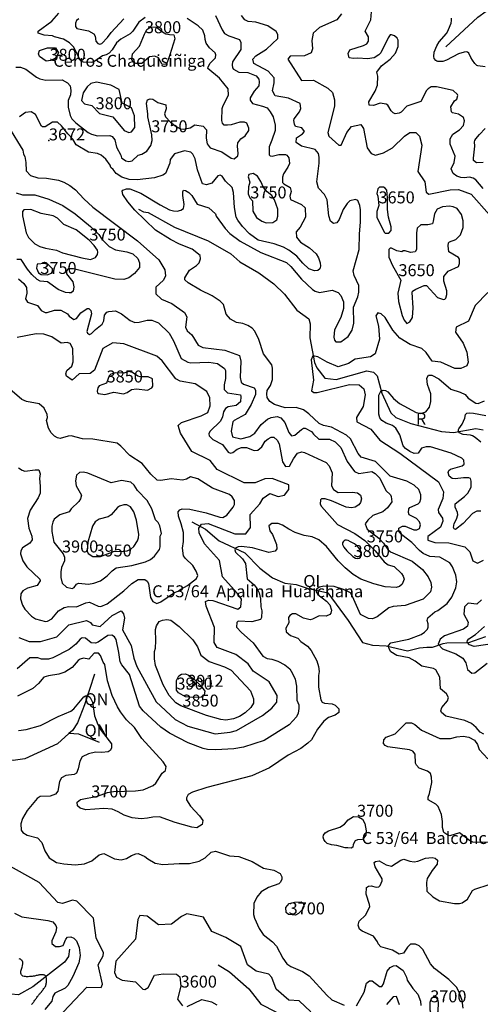
# Model space of a CAD drawing. Extents: x 720594 to 796911, y 9166855 to 18344045.
# Drawn here: x 763468 to 766740, y 9205541 to 9212529 of the extents above; entities that cross this region are included whole.
import ezdxf

# ---------------------------------------------------------------- set-up
doc = ezdxf.new("R2010")
doc.units = 0
doc.header["$MEASUREMENT"] = 0
for name, color, linetype in [('COTAS_SHP', 7, 'CONTINUOUS'), ('COTAS_SHP_TEXT', 7, 'CONTINUOUS'), ('CURVAS_SHP', 7, 'CONTINUOUS'), ('RIOS_SHP', 7, 'CONTINUOUS')]:
    doc.layers.add(name, color=color, linetype=linetype)
doc.styles.add('MONOTXT', font='MONOTXT', dxfattribs={"height": 0.2})

msp = doc.modelspace()

# ---------------------------------------------------------------- linework, layer by layer
at = {"layer": 'COTAS_SHP', "color": 7, "linetype": 'Continuous'}
for p in [(763676, 9211672), (764659, 9207794)]:
    msp.add_point(p, dxfattribs=at)
at = {"layer": 'CURVAS_SHP', "color": 13, "linetype": 'Continuous'}
for points in [[(763442, 9212192), (763474, 9212192), (763513, 9212177), (763587, 9212121), (763612, 9212109), (763655, 9212100), (763770, 9212102), (763808, 9212081), (763826, 9212059), (763832, 9212027), (763830, 9211996), (763814, 9211956), (763814, 9211907), (763827, 9211849), (763840, 9211824), (763868, 9211796), (763955, 9211727), (763979, 9211715), (764020, 9211704), (764108, 9211707), (764125, 9211700), (764144, 9211675), (764156, 9211625), (764188, 9211568), (764192, 9211549), (764223, 9211526), (764244, 9211521), (764267, 9211526), (764309, 9211568), (764336, 9211575), (764371, 9211596), (764399, 9211635), (764409, 9211670), (764407, 9211712), (764378, 9211839), (764379, 9211858), (764368, 9211936), (764377, 9211960), (764394, 9211968), (764415, 9211964), (764449, 9211940), (764507, 9211925), (764509, 9211895), (764497, 9211861), (764503, 9211840), (764540, 9211801), (764580, 9211770), (764610, 9211754), (764633, 9211751), (764679, 9211762), (764712, 9211783), (764771, 9211773), (764796, 9211747), (764792, 9211687), (764801, 9211648), (764821, 9211619), (764903, 9211590), (764970, 9211546), (764992, 9211542), (765018, 9211562), (765021, 9211578), (765015, 9211632), (765018, 9211655), (765040, 9211684), (765069, 9211704), (765096, 9211743), (765097, 9211758), (765082, 9211794), (765065, 9211802), (765031, 9211802), (764970, 9211782), (764944, 9211779), (764921, 9211781), (764910, 9211794), (764903, 9211814), (764907, 9211898), (764913, 9211919), (764952, 9211992), (764949, 9212038), (764888, 9212114), (764805, 9212182), (764807, 9212194), (764822, 9212221), (764859, 9212257), (764861, 9212280), (764856, 9212293), (764817, 9212329), (764794, 9212361), (764786, 9212387), (764784, 9212415), (764770, 9212454), (764737, 9212486), (764657, 9212538)], [(764860, 9212558), (764906, 9212457), (764923, 9212431), (764954, 9212413), (765030, 9212389), (765040, 9212367), (765039, 9212316), (764981, 9212229), (764977, 9212209), (764980, 9212187), (764988, 9212178), (765025, 9212156), (765089, 9212153), (765148, 9212130), (765168, 9212106), (765170, 9212087), (765166, 9212058), (765134, 9212022), (765106, 9211973), (765106, 9211958), (765121, 9211934), (765194, 9211916), (765226, 9211902), (765248, 9211875), (765269, 9211839), (765282, 9211780), (765283, 9211743), (765260, 9211673), (765240, 9211627), (765240, 9211570), (765248, 9211562), (765261, 9211560), (765308, 9211572), (765356, 9211572), (765365, 9211568), (765380, 9211547), (765384, 9211509), (765372, 9211481), (765342, 9211435), (765335, 9211411), (765336, 9211374), (765344, 9211364), (765390, 9211338), (765397, 9211309), (765387, 9211276), (765391, 9211252), (765470, 9211217), (765496, 9211193), (765499, 9211127), (765461, 9211056), (765433, 9211023), (765434, 9210985), (765462, 9210950), (765527, 9210910), (765573, 9210867), (765590, 9210839), (765602, 9210802), (765605, 9210779), (765599, 9210761), (765587, 9210749), (765561, 9210746), (765523, 9210761), (765480, 9210800), (765436, 9210850), (765381, 9210892), (765342, 9210915), (765276, 9210937), (765163, 9210964), (765100, 9211008), (765050, 9211061), (765017, 9211105), (765007, 9211127), (764993, 9211195), (764988, 9211302), (764977, 9211337), (764931, 9211382), (764906, 9211417), (764893, 9211426), (764875, 9211420), (764833, 9211369), (764795, 9211357), (764766, 9211364), (764731, 9211462), (764714, 9211542), (764699, 9211573), (764685, 9211589), (764640, 9211598), (764567, 9211576), (764538, 9211536), (764535, 9211511), (764503, 9211438), (764485, 9211425), (764426, 9211406), (764302, 9211391), (764246, 9211394), (764195, 9211410), (764153, 9211438), (764133, 9211466), (764116, 9211480), (764111, 9211495), (764080, 9211538), (764046, 9211568), (764021, 9211578), (763957, 9211589), (763869, 9211640), (763847, 9211680), (763810, 9211719), (763766, 9211776), (763737, 9211802), (763701, 9211802), (763650, 9211769), (763630, 9211768), (763623, 9211773), (763580, 9211856), (763549, 9211874), (763510, 9211871), (763467, 9211839)], [(764360, 9212545), (764314, 9212510), (764273, 9212448), (764254, 9212429), (764187, 9212390), (764156, 9212364), (764126, 9212314), (764103, 9212291), (764082, 9212279), (764057, 9212273), (764002, 9212234), (763982, 9212225), (763921, 9212227), (763908, 9212232), (763891, 9212256), (763854, 9212333), (763822, 9212365), (763780, 9212390), (763716, 9212408), (763702, 9212415), (763643, 9212419), (763599, 9212433), (763599, 9212446), (763697, 9212517), (763747, 9212574)], [(763888, 9212535), (763872, 9212522), (763864, 9212504), (763864, 9212481), (763875, 9212467), (763958, 9212449), (763994, 9212428), (764004, 9212412), (764010, 9212376), (764023, 9212359), (764038, 9212356), (764053, 9212360), (764093, 9212402), (764118, 9212438), (764209, 9212535)], [(766764, 9207459), (766738, 9207472), (766711, 9207505), (766676, 9207533), (766630, 9207554), (766496, 9207585), (766463, 9207612), (766460, 9207623), (766466, 9207648), (766507, 9207694), (766514, 9207719), (766500, 9207743), (766456, 9207780), (766452, 9207862), (766425, 9207914), (766408, 9207924), (766324, 9207940), (766278, 9207975), (766235, 9208000), (766148, 9208015), (766105, 9208043), (766092, 9208063), (766087, 9208088), (766104, 9208106), (766232, 9208133), (766319, 9208166), (766344, 9208181), (766364, 9208204), (766369, 9208217), (766369, 9208241), (766363, 9208264), (766366, 9208284), (766417, 9208325), (766439, 9208336), (766504, 9208385), (766537, 9208430), (766566, 9208496), (766574, 9208539), (766566, 9208586), (766542, 9208645), (766523, 9208673), (766452, 9208714), (766382, 9208718), (766334, 9208741), (766307, 9208761), (766253, 9208818), (766183, 9208872), (766160, 9208899), (766160, 9208921), (766187, 9208933), (766205, 9208933), (766267, 9208909), (766289, 9208909), (766309, 9208918), (766314, 9208944), (766307, 9208966), (766286, 9208988), (766235, 9209014), (766229, 9209031), (766233, 9209056), (766240, 9209066), (766299, 9209092), (766311, 9209104), (766317, 9209128), (766318, 9209157), (766303, 9209195), (766269, 9209226), (766217, 9209253), (766099, 9209289), (765995, 9209392), (765894, 9209423), (765873, 9209450), (765819, 9209555), (765790, 9209581), (765684, 9209637), (765627, 9209649), (765596, 9209662), (765522, 9209732), (765484, 9209760), (765433, 9209776), (765354, 9209775), (765278, 9209797), (765244, 9209819), (765227, 9209848), (765223, 9209870), (765227, 9209897), (765250, 9209933), (765264, 9209974), (765265, 9210056), (765258, 9210080), (765201, 9210157), (765168, 9210259), (765138, 9210317), (765120, 9210339), (765089, 9210359), (765054, 9210373), (765009, 9210379), (764966, 9210402), (764936, 9210439), (764915, 9210508), (764892, 9210532), (764836, 9210569), (764752, 9210610), (764665, 9210661), (764641, 9210682), (764641, 9210697), (764674, 9210750), (764724, 9210783), (764742, 9210802), (764752, 9210832), (764750, 9210856), (764693, 9210901), (764604, 9210936), (764540, 9210969), (764433, 9211035), (764287, 9211177), (764237, 9211237), (764202, 9211289), (764197, 9211311), (764201, 9211319), (764228, 9211328), (764251, 9211329), (764330, 9211297), (764465, 9211214), (764532, 9211180), (764562, 9211171), (764587, 9211170), (764614, 9211176), (764631, 9211188), (764636, 9211217), (764626, 9211282), (764626, 9211308), (764631, 9211319), (764646, 9211317), (764670, 9211302), (764690, 9211281), (764729, 9211219), (764812, 9211193), (764860, 9211150), (764863, 9211134), (764928, 9211046), (764961, 9211010), (765035, 9210956), (765182, 9210877), (765363, 9210805), (765395, 9210776), (765469, 9210687), (765547, 9210614), (765568, 9210602), (765597, 9210593), (765688, 9210608), (765731, 9210592), (765748, 9210571), (765768, 9210525), (765769, 9210478), (765750, 9210416), (765704, 9210328), (765699, 9210275), (765704, 9210254), (765714, 9210242), (765750, 9210242), (765802, 9210281), (765829, 9210324), (765841, 9210375), (765838, 9210488), (765870, 9210562), (765877, 9210594), (765876, 9210642), (765843, 9210712), (765837, 9210745), (765880, 9210898), (765881, 9211006), (765890, 9211094), (765890, 9211178), (765885, 9211209), (765871, 9211246), (765853, 9211252), (765814, 9211242), (765794, 9211224), (765765, 9211182), (765737, 9211110), (765721, 9211087), (765698, 9211083), (765676, 9211099), (765663, 9211136), (765653, 9211250), (765634, 9211287), (765591, 9211333), (765579, 9211377), (765596, 9211510), (765596, 9211554), (765590, 9211580), (765567, 9211607), (765470, 9211631), (765431, 9211656), (765435, 9211690), (765476, 9211719), (765492, 9211736), (765473, 9211761), (765428, 9211771), (765419, 9211786), (765415, 9211812), (765418, 9211825), (765456, 9211874), (765466, 9211899), (765460, 9211933), (765378, 9211971), (765283, 9211987), (765265, 9212024), (765276, 9212080), (765275, 9212117), (765234, 9212164), (765132, 9212217), (765124, 9212248), (765146, 9212272), (765221, 9212320), (765301, 9212395), (765302, 9212424), (765290, 9212445), (765230, 9212485), (765145, 9212510), (765092, 9212515), (765067, 9212528), (765044, 9212558)], [(765754, 9212571), (765720, 9212527), (765598, 9212473), (765552, 9212432), (765544, 9212381), (765549, 9212321), (765538, 9212293), (765492, 9212271), (765390, 9212270), (765373, 9212249), (765469, 9212096), (765554, 9212100), (765658, 9212042), (765690, 9212011), (765705, 9211959), (765704, 9211914), (765657, 9211729), (765665, 9211702), (765734, 9211637), (765751, 9211639), (765791, 9211728), (765826, 9211770), (765891, 9211785), (765909, 9211757), (765937, 9211620), (765964, 9211578), (765996, 9211568), (766053, 9211584), (766115, 9211618), (766201, 9211703), (766239, 9211727), (766282, 9211727), (766308, 9211703), (766324, 9211639), (766297, 9211450), (766345, 9211378), (766356, 9211305), (766375, 9211290), (766526, 9211320), (766584, 9211323), (766674, 9211291), (766805, 9211144)], [(766760, 9211330), (766708, 9211392), (766690, 9211404), (766662, 9211412), (766624, 9211407), (766602, 9211408), (766573, 9211418), (766546, 9211437), (766532, 9211469), (766553, 9211516), (766561, 9211559), (766526, 9211645), (766525, 9211683), (766545, 9211716), (766592, 9211748), (766620, 9211778), (766627, 9211810), (766620, 9211834), (766585, 9211858), (766542, 9211868), (766535, 9211875), (766530, 9211910), (766556, 9211952), (766573, 9211965), (766580, 9211990), (766578, 9211998), (766546, 9212025), (766429, 9212053), (766390, 9212051), (766370, 9212039), (766358, 9212025), (766317, 9211948), (766218, 9211914), (766178, 9211872), (766163, 9211864), (766136, 9211861), (766120, 9211867), (766107, 9211881), (766083, 9211922), (766072, 9211929), (766028, 9211936), (765980, 9211919), (765950, 9211921), (765949, 9211945), (765992, 9212022), (766010, 9212064), (766012, 9212127), (766006, 9212155), (766038, 9212202), (766100, 9212249), (766138, 9212291), (766157, 9212339), (766157, 9212384), (766150, 9212397), (766131, 9212414), (766109, 9212422), (766100, 9212420), (766086, 9212400), (766033, 9212294), (766019, 9212278), (765985, 9212257), (765938, 9212251), (765871, 9212256), (765838, 9212254), (765808, 9212259), (765801, 9212289), (765813, 9212314), (765911, 9212345), (765934, 9212358), (765945, 9212375), (765946, 9212407), (765923, 9212448), (765962, 9212528), (765967, 9212584)], [(766775, 9212194), (766723, 9212200), (766714, 9212204), (766700, 9212218), (766684, 9212241), (766672, 9212261), (766657, 9212290), (766649, 9212298), (766644, 9212301), (766624, 9212299), (766585, 9212286), (766499, 9212241), (766474, 9212233), (766453, 9212231), (766439, 9212231), (766430, 9212235), (766423, 9212240), (766413, 9212253), (766409, 9212267), (766412, 9212297), (766430, 9212344), (766448, 9212371), (766499, 9212430), (766508, 9212447), (766525, 9212488), (766532, 9212505), (766535, 9212523), (766535, 9212539)], [(764481, 9212210), (764455, 9212257), (764429, 9212270), (764391, 9212264), (764337, 9212218), (764294, 9212218), (764277, 9212227), (764266, 9212247), (764270, 9212287), (764320, 9212340), (764355, 9212427), (764372, 9212459), (764399, 9212479), (764439, 9212476), (764483, 9212443), (764507, 9212428), (764533, 9212424), (764563, 9212420), (764570, 9212393), (764536, 9212278), (764517, 9212224), (764508, 9212212), (764481, 9212210)], [(763667, 9212329), (763724, 9212328), (763745, 9212293), (763723, 9212255), (763689, 9212238), (763656, 9212234), (763609, 9212267), (763601, 9212287), (763609, 9212309), (763667, 9212329)], [(764197, 9211937), (764175, 9212033), (764117, 9212064), (764015, 9212086), (763974, 9212076), (763947, 9212052), (763920, 9212010), (763907, 9211956), (763930, 9211932), (763982, 9211920), (764036, 9211863), (764131, 9211840), (764211, 9211743), (764243, 9211728), (764262, 9211733), (764286, 9211763), (764283, 9211846), (764263, 9211904), (764197, 9211937)], [(763388, 9211768), (763490, 9211603), (763496, 9211575), (763506, 9211558), (763513, 9211516), (763514, 9211457), (763546, 9211422), (763597, 9211407), (763660, 9211405), (763744, 9211389), (763781, 9211376), (763825, 9211352), (763865, 9211322), (763923, 9211256), (763988, 9211197), (764306, 9210958), (764457, 9210825), (764500, 9210754), (764503, 9210710), (764491, 9210680), (764436, 9210630), (764435, 9210582), (764475, 9210545), (764549, 9210515), (764640, 9210450), (764655, 9210420), (764645, 9210346), (764658, 9210321), (764690, 9210292), (764736, 9210219), (764768, 9210203), (764926, 9210184), (765029, 9210146), (765040, 9210105), (765034, 9209990), (765042, 9209955), (765057, 9209942), (765133, 9209915), (765142, 9209899), (765142, 9209869), (765113, 9209798), (765069, 9209727), (764992, 9209685), (764982, 9209675), (764970, 9209609), (764981, 9209567), (765038, 9209553), (765102, 9209570), (765138, 9209594), (765184, 9209655), (765229, 9209693), (765254, 9209706), (765298, 9209713), (765323, 9209703), (765351, 9209670), (765380, 9209600), (765398, 9209576), (765423, 9209580), (765469, 9209621), (765484, 9209629), (765497, 9209629), (765542, 9209607), (765554, 9209586), (765594, 9209552), (765669, 9209551), (765710, 9209533), (765750, 9209492), (765794, 9209393), (765847, 9209323), (765876, 9209307), (765969, 9209322), (765992, 9209309), (766027, 9209274), (766069, 9209188), (766101, 9209156), (766107, 9209144), (766112, 9209107), (766081, 9209063), (766047, 9209035), (765976, 9209009), (765940, 9208977), (765923, 9208950), (765935, 9208912), (766019, 9208850), (766052, 9208814), (766083, 9208768), (766102, 9208751), (766255, 9208685), (766330, 9208626), (766370, 9208574), (766388, 9208534), (766392, 9208500), (766386, 9208467), (766335, 9208417), (766207, 9208372), (766122, 9208364), (766089, 9208355), (766008, 9208291), (765974, 9208277), (765945, 9208278), (765889, 9208307), (765833, 9208434), (765817, 9208461), (765768, 9208485), (765701, 9208505), (765629, 9208509), (765597, 9208502), (765579, 9208489), (765572, 9208472), (765586, 9208448), (765647, 9208402), (765670, 9208375), (765682, 9208337), (765679, 9208317), (765670, 9208306), (765645, 9208295), (765595, 9208297), (765549, 9208273), (765531, 9208270), (765484, 9208281), (765430, 9208312), (765406, 9208311), (765386, 9208299), (765378, 9208285), (765379, 9208248), (765359, 9208210), (765361, 9208184), (765391, 9208159), (765443, 9208139), (765465, 9208116), (765513, 9208082), (765538, 9208051), (765578, 9207978), (765591, 9207937), (765595, 9207902), (765590, 9207874), (765590, 9207791), (765608, 9207701), (765617, 9207686), (765633, 9207677), (765688, 9207672), (765709, 9207663), (765734, 9207637), (765734, 9207612), (765709, 9207592), (765662, 9207575), (765629, 9207551), (765584, 9207494), (765540, 9207418), (765516, 9207394), (765465, 9207356), (765376, 9207309), (765242, 9207219), (765116, 9207162), (764798, 9207080), (764696, 9207047), (764666, 9207030), (764652, 9207007), (764652, 9206993), (764681, 9206948), (764746, 9206879), (764769, 9206844), (764764, 9206816), (764726, 9206794), (764691, 9206798), (764573, 9206830), (764461, 9206871), (764414, 9206870), (764376, 9206861), (764332, 9206857), (764268, 9206864), (764210, 9206882), (764169, 9206907), (764126, 9206926), (764066, 9206930), (763938, 9206921), (763898, 9206932), (763878, 9206949), (763876, 9206975), (763901, 9206995), (764022, 9207017), (764093, 9207044), (764134, 9207050), (764290, 9207055), (764346, 9207063), (764416, 9207093), (764435, 9207111), (764481, 9207182), (764504, 9207201), (764509, 9207229), (764487, 9207261), (764337, 9207427), (764283, 9207505), (764227, 9207560), (764184, 9207616), (764162, 9207652), (764126, 9207733), (764091, 9207836), (764074, 9207952), (764062, 9207969), (764043, 9208017), (764028, 9208033), (763997, 9208032), (763960, 9207989), (763921, 9207998), (763897, 9207991), (763884, 9207981), (763841, 9207931), (763790, 9207899), (763747, 9207883), (763672, 9207873), (763639, 9207863), (763602, 9207818), (763561, 9207782), (763452, 9207728)], [(766761, 9211516), (766713, 9211513), (766692, 9211529), (766691, 9211546), (766701, 9211632), (766699, 9211662), (766701, 9211670), (766709, 9211683), (766733, 9211714), (766773, 9211756)], [(765279, 9211250), (765260, 9211281), (765225, 9211308), (765199, 9211338), (765182, 9211381), (765157, 9211418), (765126, 9211436), (765095, 9211430), (765090, 9211414), (765102, 9211376), (765093, 9211342), (765092, 9211293), (765102, 9211265), (765121, 9211242), (765124, 9211169), (765150, 9211125), (765188, 9211098), (765220, 9211087), (765267, 9211089), (765294, 9211107), (765302, 9211135), (765302, 9211183), (765279, 9211250)], [(763443, 9211300), (763489, 9211286), (763576, 9211285), (763675, 9211255), (763776, 9211209), (763863, 9211151), (763971, 9211060), (764031, 9211003), (764053, 9210972), (764103, 9210920), (764149, 9210896), (764230, 9210880), (764272, 9210866), (764307, 9210834), (764320, 9210803), (764320, 9210770), (764285, 9210728), (764243, 9210696), (764209, 9210685), (764144, 9210688), (763851, 9210760), (763812, 9210760), (763800, 9210746), (763800, 9210725), (763846, 9210668), (763854, 9210632), (763848, 9210601), (763835, 9210591), (763821, 9210589), (763795, 9210593), (763742, 9210614), (763667, 9210669), (763613, 9210672), (763592, 9210684), (763555, 9210719), (763523, 9210758), (763479, 9210826), (763448, 9210827)], [(766088, 9211126), (766080, 9211182), (766081, 9211265), (766075, 9211319), (766065, 9211334), (766053, 9211341), (766024, 9211339), (766012, 9211329), (766006, 9211294), (766011, 9211276), (766018, 9211211), (766006, 9211168), (766005, 9211127), (766056, 9211020), (766065, 9211013), (766090, 9211013), (766106, 9211032), (766107, 9211058), (766088, 9211126)], [(763515, 9211017), (763532, 9210983), (763575, 9210938), (763612, 9210920), (763653, 9210908), (763731, 9210894), (763773, 9210874), (763910, 9210838), (763972, 9210827), (764007, 9210841), (764022, 9210863), (764024, 9210878), (764020, 9210892), (763997, 9210926), (763962, 9210963), (763869, 9211036), (763783, 9211074), (763736, 9211119), (763707, 9211137), (763621, 9211152), (763548, 9211182), (763499, 9211179), (763489, 9211168), (763488, 9211136), (763515, 9211017)], [(766517, 9210881), (766511, 9210924), (766513, 9210944), (766520, 9210952), (766565, 9210968), (766599, 9211002), (766617, 9211053), (766619, 9211102), (766607, 9211146), (766575, 9211189), (766546, 9211201), (766522, 9211204), (766472, 9211200), (766434, 9211183), (766414, 9211150), (766406, 9211098), (766399, 9211079), (766366, 9211072), (766318, 9211073), (766292, 9211050), (766287, 9211017), (766286, 9210897), (766278, 9210881), (766243, 9210876), (766207, 9210889), (766192, 9210888), (766183, 9210880), (766147, 9210887), (766110, 9210907), (766099, 9210906), (766090, 9210897), (766090, 9210843), (766116, 9210783), (766175, 9210679), (766153, 9210587), (766158, 9210528), (766184, 9210428), (766199, 9210396), (766218, 9210373), (766240, 9210384), (766257, 9210415), (766263, 9210483), (766255, 9210593), (766259, 9210602), (766281, 9210617), (766342, 9210641), (766358, 9210642), (766435, 9210557), (766478, 9210543), (766487, 9210545), (766496, 9210553), (766503, 9210579), (766503, 9210604), (766480, 9210674), (766480, 9210707), (766512, 9210743), (766584, 9210776), (766593, 9210798), (766593, 9210829), (766584, 9210841), (766517, 9210881)], [(763670, 9210791), (763647, 9210799), (763592, 9210793), (763587, 9210766), (763602, 9210733), (763621, 9210720), (763663, 9210717), (763694, 9210729), (763701, 9210741), (763701, 9210760), (763670, 9210791)], [(763459, 9210689), (763498, 9210657), (763517, 9210628), (763519, 9210587), (763509, 9210548), (763524, 9210524), (763594, 9210501), (763621, 9210465), (763649, 9210451), (763664, 9210450), (763716, 9210466), (763760, 9210466), (763808, 9210442), (763821, 9210425), (763854, 9210401), (763871, 9210408), (763902, 9210448), (763947, 9210480), (763960, 9210478), (763973, 9210464), (763979, 9210440), (763946, 9210316), (763949, 9210304), (763964, 9210295), (763979, 9210301), (764006, 9210331), (764055, 9210367), (764066, 9210392), (764072, 9210432), (764088, 9210452), (764102, 9210458), (764148, 9210462), (764192, 9210440), (764254, 9210393), (764286, 9210380), (764316, 9210381), (764375, 9210395), (764407, 9210395), (764455, 9210376), (764529, 9210303), (764561, 9210249), (764615, 9210124), (764663, 9210097), (764683, 9210093), (764812, 9210099), (764874, 9210088), (764923, 9210054), (764929, 9210040), (764931, 9209983), (764920, 9209937), (764921, 9209903), (764945, 9209880), (765036, 9209867), (765040, 9209854), (765037, 9209816), (765005, 9209790), (764949, 9209780), (764929, 9209768), (764915, 9209746), (764909, 9209711), (764894, 9209680), (764818, 9209605), (764811, 9209589), (764814, 9209575), (764840, 9209550), (764909, 9209513), (764949, 9209459), (764966, 9209452), (764983, 9209458), (765013, 9209480), (765044, 9209492), (765079, 9209492), (765133, 9209472), (765160, 9209473), (765188, 9209497), (765213, 9209537), (765232, 9209555), (765254, 9209565), (765274, 9209565), (765297, 9209545), (765311, 9209519), (765336, 9209390), (765356, 9209357), (765385, 9209360), (765414, 9209413), (765442, 9209451), (765472, 9209462), (765491, 9209458), (765644, 9209385), (765666, 9209362), (765687, 9209312), (765683, 9209220), (765697, 9209194), (765731, 9209174), (765829, 9209176), (765868, 9209170), (765890, 9209154), (765897, 9209129), (765889, 9209103), (765876, 9209086), (765852, 9209068), (765825, 9209063), (765786, 9209069), (765683, 9209114), (765637, 9209127), (765613, 9209127), (765604, 9209121), (765603, 9209090), (765611, 9209073), (765726, 9208946), (765848, 9208882), (765919, 9208833), (765993, 9208760), (766058, 9208680), (766086, 9208659), (766128, 9208647), (766181, 9208597), (766193, 9208580), (766199, 9208559), (766184, 9208522), (766165, 9208507), (766142, 9208499), (766064, 9208504), (765983, 9208525), (765892, 9208558), (765836, 9208590), (765780, 9208638), (765731, 9208688), (765647, 9208789), (765594, 9208838), (765545, 9208858), (765488, 9208869), (765425, 9208890), (765380, 9208912), (765335, 9208941), (765304, 9208952), (765260, 9208952), (765239, 9208936), (765244, 9208902), (765263, 9208874), (765293, 9208805), (765294, 9208773), (765283, 9208757), (765238, 9208747), (765123, 9208780), (765043, 9208790), (765019, 9208787), (765001, 9208777), (764997, 9208766), (765002, 9208750), (765050, 9208703), (765071, 9208669), (765084, 9208561), (765133, 9208517), (765154, 9208489), (765169, 9208460), (765179, 9208418), (765181, 9208361), (765187, 9208333), (765186, 9208287), (765179, 9208272), (765118, 9208254), (765021, 9208261), (765010, 9208251), (765009, 9208218), (765044, 9208179), (765126, 9208105), (765196, 9208011), (765225, 9207996), (765259, 9207990), (765302, 9207976), (765351, 9207950), (765386, 9207922), (765407, 9207888), (765424, 9207848), (765435, 9207798), (765437, 9207698), (765450, 9207667), (765452, 9207641), (765447, 9207606), (765434, 9207580), (765383, 9207523), (765204, 9207412), (765057, 9207365), (764990, 9207353), (764861, 9207346), (764802, 9207348), (764771, 9207355), (764665, 9207397), (764533, 9207466), (764472, 9207507), (764345, 9207623), (764319, 9207656), (764249, 9207881), (764194, 9207949), (764182, 9207972), (764173, 9208037), (764153, 9208129), (764142, 9208149), (764122, 9208160), (764095, 9208158), (764026, 9208111), (764007, 9208103), (763975, 9208107), (763935, 9208139), (763913, 9208142), (763897, 9208132), (763867, 9208097), (763821, 9208059), (763704, 9208000), (763674, 9207990), (763624, 9207990), (763598, 9208000), (763541, 9207999), (763451, 9207922)], [(766792, 9210592), (766702, 9210500), (766655, 9210388), (766568, 9210346), (766564, 9210311), (766618, 9210234), (766645, 9210170), (766654, 9210098), (766643, 9210071), (766602, 9210054), (766559, 9210053), (766459, 9210098), (766397, 9210104), (766354, 9210166), (766324, 9210194), (766241, 9210223), (766169, 9210269), (766118, 9210326), (766065, 9210416), (766036, 9210442), (766011, 9210449), (765998, 9210427), (766017, 9210353), (766023, 9210262), (765992, 9210157), (765959, 9210137), (765850, 9210120), (765803, 9210088), (765730, 9210065), (765651, 9210097), (765587, 9210137), (765551, 9210143), (765538, 9210114), (765556, 9209970), (765540, 9209895), (765557, 9209883), (765582, 9209882), (765810, 9209940), (765879, 9209938), (765912, 9209909), (765921, 9209867), (765907, 9209784), (765861, 9209706), (765863, 9209675), (765962, 9209622), (766025, 9209544), (766168, 9209451), (766442, 9209248), (766479, 9209178), (766474, 9209131), (766440, 9209052), (766442, 9209030), (766471, 9208991), (766474, 9208970), (766458, 9208927), (766368, 9208860), (766368, 9208835), (766416, 9208817), (766516, 9208816), (766630, 9208788), (766665, 9208751), (766687, 9208689), (766720, 9208672), (766763, 9208693)], [(764908, 9208574), (764887, 9208690), (764780, 9208809), (764743, 9208886), (764740, 9208920), (764759, 9208948), (764807, 9208954), (764997, 9208879), (765074, 9208879), (765107, 9208925), (765105, 9209017), (765174, 9209093), (765198, 9209133), (765245, 9209166), (765303, 9209145), (765349, 9209154), (765379, 9209195), (765379, 9209227), (765262, 9209272), (765209, 9209269), (765140, 9209242), (765063, 9209241), (764872, 9209337), (764821, 9209400), (764692, 9209463), (764610, 9209595), (764593, 9209649), (764617, 9209670), (764758, 9209716), (764804, 9209741), (764821, 9209789), (764820, 9209846), (764798, 9209889), (764715, 9209945), (764609, 9209963), (764578, 9209979), (764480, 9210108), (764442, 9210140), (764208, 9210228), (764131, 9210235), (764060, 9210194), (764000, 9210042), (763970, 9210017), (763892, 9210015), (763841, 9209970), (763802, 9209999), (763796, 9210015), (763804, 9210039), (763838, 9210069), (763849, 9210101), (763847, 9210196), (763827, 9210231), (763806, 9210237), (763764, 9210232), (763698, 9210278), (763640, 9210297), (763586, 9210300), (763450, 9210272)], [(764376, 9209900), (764408, 9209915), (764414, 9209928), (764411, 9209979), (764382, 9209993), (764324, 9209993), (764308, 9209999), (764270, 9210025), (764244, 9210032), (764208, 9210020), (764150, 9210022), (764115, 9210014), (764105, 9210001), (764084, 9209950), (764033, 9209931), (764024, 9209915), (764019, 9209893), (764022, 9209881), (764029, 9209876), (764074, 9209868), (764136, 9209884), (764206, 9209874), (764233, 9209882), (764263, 9209904), (764299, 9209908), (764376, 9209900)], [(764734, 9209269), (764682, 9209284), (764654, 9209267), (764624, 9209261), (764545, 9209269), (764472, 9209258), (764446, 9209261), (764401, 9209304), (764339, 9209379), (764250, 9209436), (764186, 9209503), (764160, 9209523), (763988, 9209551), (763915, 9209553), (763833, 9209574), (763812, 9209573), (763756, 9209557), (763737, 9209561), (763716, 9209572), (763692, 9209596), (763672, 9209630), (763660, 9209685), (763666, 9209705), (763664, 9209726), (763642, 9209772), (763606, 9209802), (763517, 9209820), (763484, 9209833), (763333, 9209962)], [(766743, 9209041), (766715, 9209040), (766685, 9209024), (766619, 9208953), (766564, 9208911), (766553, 9208914), (766549, 9208924), (766553, 9208954), (766571, 9208983), (766580, 9209014), (766578, 9209030), (766561, 9209068), (766561, 9209093), (766627, 9209145), (766650, 9209169), (766674, 9209211), (766675, 9209254), (766671, 9209272), (766657, 9209278), (766620, 9209278), (766562, 9209270), (766540, 9209273), (766519, 9209289), (766512, 9209315), (766517, 9209328), (766529, 9209339), (766611, 9209362), (766624, 9209375), (766623, 9209403), (766608, 9209416), (766532, 9209451), (766387, 9209497), (766354, 9209498), (766322, 9209487), (766299, 9209453), (766270, 9209450), (766240, 9209463), (766209, 9209486), (766193, 9209505), (766169, 9209582), (766139, 9209629), (766117, 9209649), (766072, 9209664), (766040, 9209684), (766026, 9209702), (766020, 9209730), (766020, 9209863), (766034, 9209893), (766050, 9209899), (766066, 9209897), (766082, 9209888), (766123, 9209841), (766165, 9209805), (766283, 9209740), (766318, 9209733), (766352, 9209745), (766380, 9209778), (766388, 9209820), (766388, 9209873), (766364, 9209939), (766361, 9209985), (766371, 9210005), (766396, 9210006), (766446, 9209980), (766531, 9209907), (766596, 9209885), (766632, 9209868), (766654, 9209842), (766708, 9209807), (766725, 9209805), (766770, 9209824)], [(766743, 9209531), (766702, 9209564), (766684, 9209576), (766669, 9209580), (766618, 9209585), (766610, 9209587), (766601, 9209591), (766593, 9209597), (766587, 9209603), (766584, 9209610), (766584, 9209619), (766587, 9209626), (766610, 9209658), (766621, 9209680), (766629, 9209700), (766634, 9209726), (766644, 9209736), (766661, 9209738), (766691, 9209736), (766780, 9209719)], [(763460, 9209348), (763485, 9209332), (763506, 9209324), (763578, 9209335), (763605, 9209334), (763615, 9209305), (763609, 9209273), (763615, 9209219), (763614, 9209169), (763599, 9209135), (763543, 9209047), (763524, 9208989), (763534, 9208919), (763555, 9208862), (763556, 9208836), (763541, 9208814), (763489, 9208780), (763477, 9208759), (763475, 9208737), (763491, 9208688), (763519, 9208645), (763612, 9208559), (763614, 9208547), (763593, 9208512), (763524, 9208495), (763491, 9208474), (763476, 9208455), (763475, 9208418), (763488, 9208373), (763506, 9208344), (763552, 9208295), (763580, 9208276), (763652, 9208258), (763667, 9208259), (763698, 9208277), (763743, 9208333), (763785, 9208357), (763818, 9208365), (763872, 9208361), (763938, 9208390), (763965, 9208395), (764026, 9208367), (764045, 9208365), (764090, 9208384), (764209, 9208476), (764265, 9208527), (764311, 9208556), (764357, 9208556), (764375, 9208543), (764383, 9208526), (764397, 9208427), (764413, 9208399), (764443, 9208385), (764472, 9208396), (764568, 9208463), (764593, 9208472), (764612, 9208487), (764660, 9208512), (764725, 9208562), (764733, 9208584), (764722, 9208615), (764697, 9208655), (764645, 9208704), (764633, 9208724), (764625, 9208778), (764633, 9208826), (764631, 9208889), (764616, 9208951), (764596, 9209004), (764595, 9209035), (764605, 9209050), (764622, 9209056), (764676, 9209055), (764794, 9209029), (764890, 9208998), (764911, 9208996), (764940, 9209012), (764985, 9209068), (764995, 9209087), (764995, 9209117), (764978, 9209142), (764959, 9209158), (764838, 9209203), (764734, 9209269)], [(764407, 9209058), (764374, 9209117), (764306, 9209187), (764281, 9209226), (764259, 9209247), (764191, 9209258), (764118, 9209242), (763952, 9209311), (763922, 9209317), (763894, 9209314), (763871, 9209295), (763865, 9209255), (763870, 9209221), (763907, 9209155), (763901, 9209127), (763888, 9209110), (763833, 9209057), (763819, 9209036), (763754, 9209015), (763713, 9208983), (763703, 9208962), (763697, 9208935), (763697, 9208897), (763712, 9208821), (763777, 9208737), (763786, 9208714), (763787, 9208689), (763766, 9208641), (763760, 9208611), (763760, 9208569), (763770, 9208529), (763801, 9208500), (763842, 9208491), (763856, 9208499), (763872, 9208523), (763887, 9208530), (763958, 9208522), (763996, 9208529), (764043, 9208547), (764090, 9208581), (764125, 9208618), (764153, 9208638), (764264, 9208654), (764362, 9208682), (764398, 9208697), (764427, 9208721), (764461, 9208769), (764465, 9208788), (764466, 9208863), (764476, 9208881), (764463, 9208936), (764451, 9208960), (764433, 9208980), (764407, 9209058)], [(764256, 9209071), (764229, 9209086), (764207, 9209085), (764178, 9209076), (764164, 9209066), (764118, 9209015), (764098, 9209001), (764034, 9208983), (764005, 9208966), (763985, 9208935), (763952, 9208820), (763948, 9208757), (763954, 9208739), (763987, 9208719), (764043, 9208718), (764142, 9208756), (764201, 9208755), (764233, 9208760), (764257, 9208771), (764278, 9208789), (764306, 9208831), (764313, 9208851), (764315, 9208874), (764297, 9208976), (764278, 9209035), (764256, 9209071)], [(765819, 9208822), (765802, 9208832), (765789, 9208834), (765780, 9208834), (765772, 9208831), (765765, 9208823), (765761, 9208815), (765761, 9208804), (765771, 9208785), (765792, 9208760), (765834, 9208719), (765853, 9208706), (765870, 9208704), (765879, 9208706), (765888, 9208713), (765896, 9208728), (765897, 9208748), (765884, 9208770), (765873, 9208785), (765858, 9208800), (765846, 9208809), (765819, 9208822)], [(763463, 9208144), (763537, 9208116), (763616, 9208116), (763732, 9208148), (763818, 9208235), (763942, 9208264), (763972, 9208250), (763983, 9208234), (764041, 9208223), (764125, 9208300), (764190, 9208332), (764206, 9208313), (764212, 9208280), (764199, 9208199), (764261, 9208086), (764278, 9207997), (764300, 9207938), (764438, 9207688), (764572, 9207563), (764663, 9207514), (764857, 9207461), (764964, 9207471), (765009, 9207485), (765194, 9207591), (765260, 9207643), (765295, 9207684), (765296, 9207733), (765241, 9207830), (765126, 9207906), (765091, 9207958), (765004, 9208024), (764871, 9208073), (764850, 9208108), (764851, 9208215), (764792, 9208367), (764788, 9208399), (764809, 9208408), (764839, 9208406), (765018, 9208344), (765038, 9208362), (765043, 9208415), (765014, 9208459), (764908, 9208574)], [(766747, 9208412), (766715, 9208381), (766653, 9208388), (766628, 9208361), (766622, 9208310), (766653, 9208253), (766648, 9208224), (766620, 9208204), (766485, 9208155), (766454, 9208131), (766441, 9208097), (766470, 9208063), (766567, 9208027), (766616, 9207997), (766636, 9207965), (766649, 9207916), (766679, 9207890), (766701, 9207892), (766789, 9207962)], [(764756, 9208018), (764813, 9207973), (764922, 9207936), (764971, 9207913), (765107, 9207766), (765129, 9207708), (765128, 9207679), (765109, 9207646), (765070, 9207609), (765029, 9207584), (764986, 9207566), (764932, 9207558), (764898, 9207562), (764796, 9207591), (764612, 9207658), (764578, 9207681), (764530, 9207733), (764487, 9207808), (764434, 9207945), (764427, 9207992), (764427, 9208045), (764433, 9208069), (764436, 9208120), (764433, 9208200), (764439, 9208226), (764458, 9208257), (764482, 9208267), (764514, 9208271), (764541, 9208266), (764602, 9208223), (764698, 9208128), (764731, 9208078), (764756, 9208018)], [(766857, 9208103), (766696, 9208079), (766662, 9208092), (766647, 9208111), (766649, 9208122), (766659, 9208134), (766705, 9208165), (766770, 9208222)], [(764758, 9207799), (764784, 9207762), (764779, 9207738), (764760, 9207721), (764697, 9207717), (764646, 9207722), (764597, 9207751), (764582, 9207769), (764581, 9207839), (764598, 9207871), (764617, 9207883), (764645, 9207885), (764667, 9207876), (764709, 9207846), (764758, 9207799)], [(763460, 9207483), (763515, 9207490), (763616, 9207520), (763741, 9207583), (763831, 9207621), (763853, 9207638), (763924, 9207723), (763936, 9207729), (763956, 9207731), (763970, 9207718), (763986, 9207686), (764001, 9207589), (764023, 9207527), (764047, 9207484), (764121, 9207389), (764120, 9207359), (764110, 9207342), (764098, 9207333), (764053, 9207328), (764007, 9207329), (763957, 9207318), (763913, 9207297), (763895, 9207266), (763884, 9207212), (763873, 9207182), (763855, 9207171), (763797, 9207164), (763766, 9207147), (763751, 9207121), (763739, 9207053), (763723, 9207033), (763684, 9207017), (763615, 9207016), (763593, 9207002), (763522, 9206915), (763488, 9206860), (763476, 9206822), (763478, 9206776), (763491, 9206760), (763521, 9206741), (763596, 9206721), (763626, 9206689), (763647, 9206631), (763679, 9206580), (763731, 9206548), (763781, 9206538), (763863, 9206531), (763929, 9206538), (763982, 9206559), (764034, 9206601), (764065, 9206611), (764143, 9206573), (764189, 9206566), (764227, 9206576), (764263, 9206597), (764293, 9206609), (764309, 9206610), (764358, 9206589), (764379, 9206572), (764430, 9206543), (764485, 9206532), (764601, 9206540), (764675, 9206541), (764744, 9206557), (764786, 9206581), (764829, 9206621), (764860, 9206627), (764958, 9206594), (765025, 9206590), (765120, 9206555), (765201, 9206507), (765274, 9206492), (765318, 9206469), (765330, 9206445), (765331, 9206427), (765318, 9206404), (765309, 9206396), (765235, 9206370), (765183, 9206340), (765152, 9206302), (765131, 9206256), (765130, 9206179), (765137, 9206152), (765169, 9206079), (765198, 9206036), (765264, 9205984), (765292, 9205954), (765337, 9205867), (765366, 9205829), (765395, 9205810), (765476, 9205774), (765524, 9205742), (765650, 9205605), (765685, 9205573), (765773, 9205535)], [(766808, 9206690), (766686, 9206692), (766662, 9206704), (766591, 9206757), (766524, 9206736), (766509, 9206740), (766481, 9206761), (766470, 9206795), (766470, 9206839), (766463, 9206887), (766440, 9206945), (766423, 9206961), (766370, 9206991), (766370, 9207010), (766380, 9207037), (766395, 9207116), (766394, 9207152), (766385, 9207179), (766364, 9207196), (766306, 9207216), (766287, 9207237), (766280, 9207253), (766278, 9207316), (766261, 9207337), (766236, 9207347), (766084, 9207369), (766064, 9207377), (766051, 9207391), (766054, 9207417), (766070, 9207437), (766135, 9207461), (766213, 9207538), (766251, 9207539), (766275, 9207526), (766321, 9207486), (766452, 9207427), (766529, 9207426), (766573, 9207438), (766619, 9207444), (766658, 9207437), (766698, 9207415), (766719, 9207385), (766732, 9207349), (766792, 9207284)], [(765721, 9206668), (765683, 9206672), (765653, 9206682), (765637, 9206695), (765628, 9206710), (765624, 9206728), (765627, 9206741), (765639, 9206757), (765662, 9206772), (765743, 9206797), (765775, 9206819), (765801, 9206849), (765840, 9206874), (765874, 9206871), (765903, 9206855), (765919, 9206823), (765928, 9206773), (765927, 9206740), (765903, 9206711), (765867, 9206709), (765850, 9206702), (765837, 9206674), (765835, 9206656), (765822, 9206649), (765799, 9206650), (765781, 9206651), (765721, 9206668)], [(763777, 9205486), (763946, 9205663), (764046, 9205659), (764056, 9205683), (764025, 9205821), (764062, 9205884), (764064, 9205907), (764011, 9206012), (763992, 9206152), (763875, 9206273), (763843, 9206280), (763773, 9206256), (763740, 9206264), (763607, 9206405), (763201, 9206629)], [(766619, 9205513), (766610, 9205567), (766593, 9205620), (766573, 9205659), (766516, 9205716), (766415, 9205794), (766387, 9205829), (766332, 9205930), (766306, 9205955), (766280, 9205968), (766243, 9205967), (766223, 9205947), (766194, 9205904), (766164, 9205897), (766116, 9205926), (766033, 9205949), (766014, 9205970), (766009, 9205985), (765982, 9206025), (765900, 9206059), (765881, 9206074), (765873, 9206103), (765879, 9206130), (765924, 9206173), (765954, 9206233), (765953, 9206250), (765930, 9206323), (765931, 9206369), (765946, 9206378), (765965, 9206382), (766001, 9206372), (766018, 9206374), (766029, 9206383), (766042, 9206418), (766042, 9206430), (765992, 9206516), (765987, 9206548), (765995, 9206555), (766021, 9206558), (766072, 9206531), (766110, 9206521), (766175, 9206564), (766196, 9206571), (766238, 9206557), (766269, 9206553), (766297, 9206557), (766350, 9206579), (766397, 9206582), (766420, 9206577), (766435, 9206563), (766433, 9206536), (766397, 9206490)], [(766397, 9206490), (766362, 9206434), (766357, 9206405), (766361, 9206344), (766403, 9206303), (766449, 9206276), (766557, 9206257), (766591, 9206256), (766610, 9206261), (766648, 9206286), (766685, 9206348), (766701, 9206358), (766803, 9206391)], [(765467, 9206267), (765485, 9206256), (765487, 9206232), (765477, 9206214), (765449, 9206185), (765427, 9206174), (765377, 9206179), (765362, 9206193), (765358, 9206227), (765383, 9206255), (765419, 9206266), (765467, 9206267)], [(763431, 9206188), (763484, 9206161), (763669, 9206135), (763703, 9206125), (763726, 9206100), (763729, 9206085), (763725, 9206055), (763696, 9205990), (763698, 9205973), (763723, 9205952), (763751, 9205950), (763777, 9205959), (763797, 9206003), (763809, 9206016), (763831, 9206019), (763854, 9206009), (763871, 9205992), (763891, 9205944), (763897, 9205886), (763888, 9205835), (763845, 9205739), (763810, 9205675), (763792, 9205656), (763719, 9205619), (763705, 9205596), (763698, 9205564), (763646, 9205505)], [(765537, 9205488), (765453, 9205565), (765381, 9205571), (765290, 9205648), (765260, 9205731), (765238, 9205755), (765148, 9205776), (765086, 9205821), (765039, 9205951), (764932, 9206014), (764834, 9206057), (764775, 9206159), (764656, 9206182), (764617, 9206165), (764547, 9206109), (764455, 9206105), (764375, 9206166), (764322, 9206172), (764308, 9206142), (764292, 9206003), (764152, 9205847), (764143, 9205767), (764157, 9205733), (764197, 9205712), (764292, 9205700), (764343, 9205649), (764357, 9205645), (764380, 9205660), (764427, 9205748), (764488, 9205757), (764581, 9205754), (764605, 9205736), (764614, 9205669), (764590, 9205576), (764625, 9205530)], [(763553, 9205539), (763557, 9205543), (763561, 9205548), (763565, 9205553), (763569, 9205558), (763572, 9205563), (763576, 9205569), (763580, 9205574), (763584, 9205579), (763588, 9205584), (763591, 9205590), (763595, 9205595), (763599, 9205600), (763603, 9205605), (763606, 9205610), (763610, 9205614), (763613, 9205618), (763616, 9205621), (763619, 9205624), (763621, 9205626), (763623, 9205628), (763624, 9205629), (763625, 9205631), (763626, 9205633), (763629, 9205636), (763632, 9205641), (763636, 9205646), (763641, 9205652), (763645, 9205657), (763648, 9205662), (763650, 9205665), (763652, 9205667), (763653, 9205669), (763653, 9205670), (763654, 9205672), (763654, 9205675), (763655, 9205679), (763656, 9205682), (763656, 9205686), (763657, 9205689), (763657, 9205691), (763658, 9205693), (763658, 9205694), (763658, 9205697), (763658, 9205701), (763658, 9205706), (763658, 9205712), (763658, 9205719), (763658, 9205726), (763657, 9205732), (763656, 9205737), (763655, 9205741), (763653, 9205743), (763650, 9205745), (763646, 9205747), (763642, 9205748), (763637, 9205749), (763632, 9205750), (763628, 9205750), (763624, 9205751), (763622, 9205751), (763620, 9205751), (763618, 9205751), (763617, 9205751), (763614, 9205750), (763610, 9205749), (763605, 9205748), (763599, 9205747), (763593, 9205745), (763586, 9205744), (763580, 9205743), (763573, 9205741), (763565, 9205740), (763557, 9205739), (763549, 9205737), (763539, 9205737), (763529, 9205736), (763518, 9205736), (763509, 9205737), (763500, 9205738), (763492, 9205741), (763486, 9205745), (763481, 9205749), (763478, 9205754), (763476, 9205761), (763476, 9205767), (763477, 9205775), (763479, 9205782), (763482, 9205790), (763484, 9205798), (763486, 9205805), (763488, 9205813), (763489, 9205820), (763490, 9205826), (763491, 9205832), (763491, 9205836), (763491, 9205840), (763490, 9205843), (763489, 9205846), (763487, 9205848), (763485, 9205851), (763482, 9205854), (763479, 9205857), (763475, 9205860), (763471, 9205862), (763465, 9205863)], [(765861, 9205530), (765914, 9205627), (765931, 9205690), (765952, 9205707), (765971, 9205707), (766023, 9205666), (766041, 9205667), (766052, 9205685), (766079, 9205777), (766099, 9205803), (766123, 9205814), (766143, 9205815), (766191, 9205781), (766215, 9205733), (766221, 9205711), (766260, 9205652), (766295, 9205612), (766314, 9205564), (766317, 9205533)], [(764659, 9205526), (764762, 9205574), (764831, 9205559), (764868, 9205536)], [(766166, 9205538), (766145, 9205595), (766120, 9205594), (766073, 9205540)], [(766438, 9205490), (766426, 9205457), (766405, 9205452), (766395, 9205455), (766383, 9205499), (766384, 9205556), (766391, 9205578), (766403, 9205591), (766422, 9205592), (766435, 9205577), (766441, 9205553), (766438, 9205490)]]:
    msp.add_lwpolyline(points, dxfattribs=at)
at = {"layer": 'RIOS_SHP', "color": 152, "linetype": 'Continuous'}
for points in [[(766495, 9212336), (766721, 9212547), (766782, 9212590), (766875, 9212612), (767019, 9212598), (767195, 9212683), (767260, 9212697), (767311, 9212696), (767490, 9212637), (767539, 9212605), (767598, 9212544), (767663, 9212516), (767774, 9212509.3)], [(764313, 9211183), (764347, 9211164), (764380, 9211161), (764567, 9211056), (764807, 9210960), (764967, 9210867), (765032, 9210810), (765168, 9210731), (765274, 9210655), (765349, 9210580), (765436, 9210468), (765522, 9210405), (765532, 9210369), (765530, 9210271), (765561, 9210095), (765578, 9210058), (765635, 9209985), (765716, 9209975), (765934, 9210037), (765980, 9210027), (766008, 9210000), (766040, 9209878), (766105, 9209738), (766139, 9209706), (766247, 9209663), (766465, 9209606), (766549, 9209599), (766707, 9209628), (766759, 9209618)], [(764692, 9208966), (764787, 9208913), (764884, 9208830), (765067, 9208745), (765175, 9208635), (765264, 9208568), (765351, 9208530), (765431, 9208521), (765509, 9208493), (765657, 9208460), (765802, 9208265), (765903, 9208108), (765975, 9208089), (766071, 9208084), (766222, 9208050)], [(766222, 9208050), (766308.4, 9208070.4), (766359.5, 9208076.1), (766399.1, 9208076.1), (766476, 9208102), (766501, 9208107), (766657, 9208108), (766778, 9208150)], [(763818.4, 9207462.9), (763737, 9207390), (763506, 9207282), (763423, 9207270), (763346, 9207281), (763153, 9207332), (763069, 9207338), (762857, 9207456), (762781, 9207520), (762683, 9207628), (762478, 9207824), (762374, 9207886), (762345.1, 9207884.1)], [(764001, 9207884), (763930, 9207667), (763878, 9207539), (763843, 9207485), (763818.4, 9207462.9)], [(764036, 9207399), (763889, 9207459), (763818.4, 9207462.9)], [(763823, 9205933), (763815, 9205880), (763786, 9205840), (763563, 9205665), (763459, 9205609), (763406, 9205612), (763299, 9205665), (763078, 9205735), (762941, 9205718), (762889, 9205725), (762817, 9205750), (762665, 9205743), (762504, 9205774), (762446, 9205771), (762343, 9205729), (762084, 9205574), (761900, 9205562), (761828, 9205543), (761736, 9205448)], [(764879, 9205820), (764959, 9205771), (765095, 9205650), (765182, 9205541), (765288, 9205488), (765411, 9205374), (765640, 9205289), (765820, 9205165), (765957, 9205117), (765998, 9205083), (766048, 9205017), (766148, 9204936), (766238, 9204902), (766373, 9204877), (766693, 9204714), (766879, 9204687)]]:
    msp.add_lwpolyline(points, dxfattribs=at)

# ---------------------------------------------------------------- texts
at = {"layer": 'COTAS_SHP_TEXT', "color": 1, "linetype": 'Continuous', "style": 'MONOTXT'}
for s, p in [('3800', (764358, 9212432.7)), ('3800', (763680.4, 9212237)), ('Cerros Chaquisiñiga', (763707.2, 9212194.5)), ('3800', (764007.7, 9211892.9)), ('3750', (764403, 9211729.3)), ('3672', (763676, 9211672)), ('3750', (765106.1, 9211260.1)), ('3650', (766016.5, 9211224.9)), ('3750', (763963.7, 9210961.2)), ('3750', (763615.1, 9210724)), ('3650', (766158.4, 9210708.2)), ('3850', (764085.7, 9209954)), ('R', (766282.4, 9209653.8)), ('3750', (765933.1, 9208819.1)), ('3900', (763769, 9208747.4)), ('3950', (764006.6, 9208718.7)), ('3800', (765839.9, 9208715)), ('QI', (765482.9, 9208502.4)), ('C 53/64  Apalina  Huajchana', (764409.5, 9208429.4)), ('3900', (764581.9, 9207774.1)), ('3912', (764659, 9207794)), ('QN', (763928.6, 9207663.6)), ('3850', (764623.9, 9207653.7)), ('QN', (763929.8, 9207442.4)), ('3700', (763976.8, 9207008.8)), ('3700', (765864.5, 9206871.8)), ('C 53/64  Balconcillo', (765897.4, 9206678.4)), ('3700', (765378.5, 9206178.8)), ('3600', (764611.5, 9205659.4)), ('3700', (766384, 9205554.8))]:
    msp.add_text(s, height=85, dxfattribs=at).set_placement(p)

doc.saveas('drawing.dxf')
